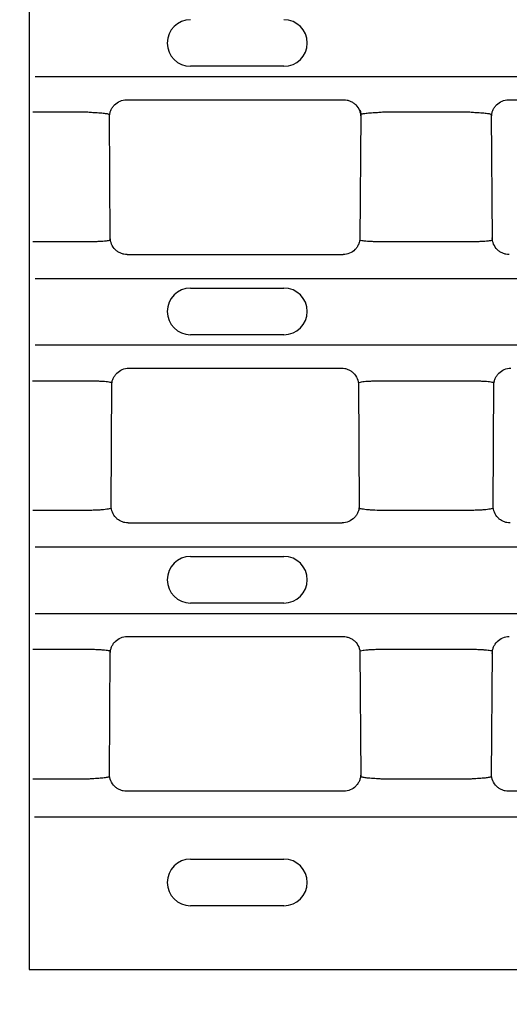
# Model space of a CAD drawing. Extents: x 126 to 2077, y 26 to 2964.
# Drawn here: x 852 to 910, y 1265 to 1381 of the extents above; entities that cross this region are included whole.
import ezdxf

# ---------------------------------------------------------------- set-up
doc = ezdxf.new("R2010")
doc.units = 0
doc.header["$LTSCALE"] = 10
doc.header["$MEASUREMENT"] = 0
doc.layers.get('DEFPOINTS').update_dxf_attribs({"linetype": 'CONTINUOUS'})
for name, color, linetype in [('BEMASS', 3, 'CONTINUOUS'), ('DUENN-18', 94, 'CONTINUOUS'), ('SICHTBAR', 7, 'CONTINUOUS')]:
    doc.layers.add(name, color=color, linetype=linetype)
doc.styles.add('BEMSTIL', font='isocp3.shx', dxfattribs={"width": 0.8})
doc.dimstyles.new('BEMASS', dxfattribs={"dimtxt": 3.5, "dimasz": 3.5, "dimexe": 1.4, "dimexo": 0, "dimgap": 2, "dimtad": 1, "dimtxsty": 'BEMSTIL', "dimcen": 3, "dimclrd": 3, "dimclre": 3, "dimclrt": 3, "dimadec": 0, "dimazin": 0, "dimtfac": 0.875, "dimtmove": 2, "dimatfit": 3, "dimfxl": 1, "dimtolj": 1, "dimlwd": 25, "dimlwe": 25, "dimarcsym": 0})

# ---------------------------------------------------------------- blocks, each defined once
blk = doc.blocks.new('*D84')
at = {"layer": 'BEMASS', "color": 3, "lineweight": 25}
for p, q in [((1499.78, 2621.39), (1499.78, 2724.39)), ((1674.78, 2621.62), (1674.78, 2724.39)), ((1534.78, 2704.39), (1639.78, 2704.39)), ((352.51, 1241.11), (352.51, 990.28)), ((477.08, 1241.11), (477.08, 990.28)), ((442.08, 1010.28), (387.51, 1010.28))]:
    blk.add_line(p, q, dxfattribs=at)
at = {"layer": 'BEMASS', "color": 3}
for points in [[(1534.78, 2710.23), (1534.78, 2698.56), (1499.78, 2704.39)], [(1639.78, 2710.23), (1639.78, 2698.56), (1674.78, 2704.39)], [(387.51, 1016.11), (387.51, 1004.45), (352.51, 1010.28)], [(442.08, 1016.11), (442.08, 1004.45), (477.08, 1010.28)]]:
    blk.add_solid(points, dxfattribs=at)
at = {"layer": 'DEFPOINTS', "color": 0}
for p in [(1674.78, 2704.39), (1499.78, 2601.39), (1674.78, 2601.62), (352.51, 1261.11), (477.08, 1261.11), (352.51, 1010.28)]:
    blk.add_point(p, dxfattribs=at)
at = {"layer": 'BEMASS', "color": 4, "char_height": 35, "attachment_point": 5, "style": 'BEMSTIL'}
for s, insert in [('\\A1;175', (1587.28, 2731.89)), ('\\A1;125', (414.8, 1037.78))]:
    blk.add_mtext(s, dxfattribs=dict(at, insert=insert))

msp = doc.modelspace()

# ---------------------------------------------------------------- linework, layer by layer
at = {"layer": 'DUENN-18'}
for p, q in [((853.26, 1487.86), (853.26, 1269.36)), ((883.26, 1375.86), (872.26, 1375.86)), ((1351.08, 1374.62), (853.94, 1374.62)), ((864.72, 1371.91), (890.3, 1371.91)), ((909.72, 1371.91), (935.3, 1371.91)), ((853.68, 1370.49), (859.72, 1370.49)), ((895.31, 1370.49), (904.72, 1370.49)), ((862.81, 1355.39), (862.72, 1370.16)), ((892.3, 1370.16), (892.22, 1355.39)), ((907.81, 1355.39), (907.72, 1370.16)), ((859.81, 1355.15), (853.67, 1355.15)), ((904.81, 1355.15), (895.22, 1355.15)), ((864.8, 1353.66), (890.22, 1353.66)), ((853.94, 1350.84), (1351.08, 1350.84)), ((872.26, 1349.71), (883.26, 1349.71)), ((883.26, 1344.21), (872.26, 1344.21)), ((1351.08, 1342.96), (853.94, 1342.96)), ((864.98, 1340.26), (890.04, 1340.26)), ((853.66, 1338.77), (859.99, 1338.77)), ((862.9, 1323.77), (862.99, 1338.53)), ((892.04, 1338.53), (892.12, 1323.77)), ((895.04, 1338.77), (904.99, 1338.77)), ((907.9, 1323.77), (907.99, 1338.53)), ((859.9, 1323.48), (853.67, 1323.48)), ((904.9, 1323.48), (895.13, 1323.48)), ((864.9, 1322.01), (890.12, 1322.01)), ((853.94, 1319.2), (940.83, 1319.2)), ((872.26, 1318.06), (883.26, 1318.06)), ((883.26, 1312.56), (872.26, 1312.56)), ((940.83, 1311.3), (853.94, 1311.3)), ((864.8, 1308.61), (890.22, 1308.61)), ((853.67, 1307.12), (859.81, 1307.12)), ((862.72, 1292.11), (862.81, 1306.88)), ((892.22, 1306.88), (892.3, 1292.11)), ((895.22, 1307.12), (904.81, 1307.12)), ((907.72, 1292.11), (907.81, 1306.88)), ((859.72, 1291.78), (853.68, 1291.78)), ((904.72, 1291.78), (895.31, 1291.78)), ((890.3, 1290.36), (864.72, 1290.36)), ((935.3, 1290.36), (909.72, 1290.36)), ((853.89, 1287.36), (941.89, 1287.36)), ((872.26, 1282.36), (883.26, 1282.36)), ((883.26, 1276.86), (872.26, 1276.86))]:
    msp.add_line(p, q, dxfattribs=at)
at = {"layer": 'DUENN-18', "flags": 128}
msp.add_lwpolyline([(892.22, 1370.74), (892.27, 1370.55), (892.3, 1370.16)], dxfattribs=at)
at = {"layer": 'DUENN-18'}
for centre, start, end in [((872.26, 1378.61), 90, 270), ((883.26, 1378.61), 270, 90), ((872.26, 1346.96), 90, 270), ((883.26, 1346.96), 270, 90), ((872.26, 1315.31), 90, 270), ((883.26, 1315.31), 270, 90), ((872.26, 1279.61), 90, 270), ((883.26, 1279.61), 270, 90)]:
    msp.add_arc(centre, 2.75, start, end, dxfattribs=at)
for points, knots in [([(862.72, 1369.89), (862.72, 1370.03), (862.74, 1370.16), (862.79, 1370.41), (862.82, 1370.54), (862.92, 1370.79), (862.98, 1370.9), (863.13, 1371.12), (863.21, 1371.22), (863.49, 1371.5), (863.71, 1371.65), (864.2, 1371.86), (864.46, 1371.91), (864.72, 1371.91)], [0, 0, 0, 0, 0.125, 0.125, 0.25, 0.25, 0.375, 0.375, 0.5, 0.5, 0.75, 0.75, 1, 1, 1, 1]), ([(890.3, 1371.91), (890.43, 1371.91), (890.56, 1371.9), (890.82, 1371.85), (890.95, 1371.81), (891.19, 1371.71), (891.31, 1371.64), (891.52, 1371.5), (891.63, 1371.41), (891.9, 1371.13), (892.05, 1370.91), (892.25, 1370.42), (892.3, 1370.16), (892.3, 1369.89)], [0, 0, 0, 0, 0.125, 0.125, 0.25, 0.25, 0.375, 0.375, 0.5, 0.5, 0.75, 0.75, 1, 1, 1, 1]), ([(907.72, 1369.89), (907.72, 1370.03), (907.74, 1370.16), (907.79, 1370.41), (907.82, 1370.54), (907.92, 1370.79), (907.98, 1370.9), (908.13, 1371.12), (908.21, 1371.22), (908.49, 1371.5), (908.71, 1371.65), (909.2, 1371.86), (909.46, 1371.91), (909.72, 1371.91)], [0, 0, 0, 0, 0.125, 0.125, 0.25, 0.25, 0.375, 0.375, 0.5, 0.5, 0.75, 0.75, 1, 1, 1, 1]), ([(859.72, 1370.49), (859.92, 1370.49), (860.12, 1370.48), (860.5, 1370.45), (860.69, 1370.43), (860.87, 1370.43)], [0, 0, 0, 0, 0.5, 0.5, 1, 1, 1, 1]), ([(860.87, 1370.43), (861.14, 1370.41), (861.4, 1370.4), (861.74, 1370.37), (861.85, 1370.36), (862.05, 1370.34), (862.14, 1370.33), (862.3, 1370.3), (862.37, 1370.29), (862.5, 1370.27), (862.55, 1370.25), (862.68, 1370.21), (862.72, 1370.18), (862.72, 1370.16)], [0, 0, 0, 0, 0.25, 0.25, 0.375, 0.375, 0.5, 0.5, 0.625, 0.625, 0.75, 0.75, 1, 1, 1, 1]), ([(892.3, 1370.16), (892.3, 1370.17), (892.31, 1370.18), (892.36, 1370.21), (892.39, 1370.23), (892.52, 1370.27), (892.64, 1370.29), (892.97, 1370.34), (893.17, 1370.36), (893.63, 1370.4), (893.88, 1370.41), (894.15, 1370.43)], [0, 0, 0, 0, 0.125, 0.125, 0.25, 0.25, 0.5, 0.5, 0.75, 0.75, 1, 1, 1, 1]), ([(894.15, 1370.43), (894.34, 1370.43), (894.53, 1370.45), (894.91, 1370.48), (895.11, 1370.49), (895.31, 1370.49)], [0, 0, 0, 0, 0.5, 0.5, 1, 1, 1, 1]), ([(904.72, 1370.49), (904.92, 1370.49), (905.12, 1370.48), (905.5, 1370.45), (905.69, 1370.43), (905.87, 1370.43)], [0, 0, 0, 0, 0.5, 0.5, 1, 1, 1, 1]), ([(905.87, 1370.43), (906.14, 1370.41), (906.4, 1370.4), (906.74, 1370.37), (906.85, 1370.36), (907.05, 1370.34), (907.14, 1370.33), (907.3, 1370.3), (907.37, 1370.29), (907.5, 1370.27), (907.55, 1370.25), (907.68, 1370.21), (907.72, 1370.18), (907.72, 1370.16)], [0, 0, 0, 0, 0.25, 0.25, 0.375, 0.375, 0.5, 0.5, 0.625, 0.625, 0.75, 0.75, 1, 1, 1, 1]), ([(862.81, 1355.39), (862.81, 1355.37), (862.79, 1355.35), (862.71, 1355.32), (862.65, 1355.31), (862.5, 1355.28), (862.41, 1355.27), (862.2, 1355.24), (862.07, 1355.23), (861.79, 1355.21), (861.64, 1355.2), (861.31, 1355.18), (861.14, 1355.17), (860.6, 1355.16), (860.2, 1355.15), (859.81, 1355.15)], [0, 0, 0, 0, 0.125, 0.125, 0.25, 0.25, 0.375, 0.375, 0.5, 0.5, 0.625, 0.625, 0.75, 0.75, 1, 1, 1, 1]), ([(864.8, 1353.66), (864.67, 1353.66), (864.54, 1353.67), (864.29, 1353.72), (864.16, 1353.76), (863.92, 1353.86), (863.81, 1353.92), (863.59, 1354.06), (863.49, 1354.15), (863.21, 1354.42), (863.06, 1354.65), (862.86, 1355.12), (862.81, 1355.39), (862.8, 1355.65)], [0, 0, 0, 0, 0.125, 0.125, 0.25, 0.25, 0.375, 0.375, 0.5, 0.5, 0.75, 0.75, 1, 1, 1, 1]), ([(892.22, 1355.65), (892.22, 1355.52), (892.21, 1355.39), (892.15, 1355.13), (892.12, 1355.01), (892.01, 1354.77), (891.95, 1354.65), (891.81, 1354.44), (891.72, 1354.33), (891.45, 1354.06), (891.23, 1353.91), (890.75, 1353.71), (890.48, 1353.66), (890.22, 1353.66)], [0, 0, 0, 0, 0.125, 0.125, 0.25, 0.25, 0.375, 0.375, 0.5, 0.5, 0.75, 0.75, 1, 1, 1, 1]), ([(895.22, 1355.15), (895.02, 1355.15), (894.82, 1355.15), (894.44, 1355.16), (894.25, 1355.16), (893.89, 1355.17), (893.71, 1355.18), (893.39, 1355.2), (893.23, 1355.21), (892.96, 1355.23), (892.83, 1355.24), (892.62, 1355.27), (892.52, 1355.28), (892.3, 1355.32), (892.22, 1355.35), (892.22, 1355.39)], [0, 0, 0, 0, 0.125, 0.125, 0.25, 0.25, 0.375, 0.375, 0.5, 0.5, 0.625, 0.625, 0.75, 0.75, 1, 1, 1, 1]), ([(907.81, 1355.39), (907.81, 1355.37), (907.79, 1355.35), (907.71, 1355.32), (907.65, 1355.31), (907.5, 1355.28), (907.41, 1355.27), (907.2, 1355.24), (907.07, 1355.23), (906.79, 1355.21), (906.64, 1355.2), (906.31, 1355.18), (906.14, 1355.17), (905.6, 1355.16), (905.2, 1355.15), (904.81, 1355.15)], [0, 0, 0, 0, 0.125, 0.125, 0.25, 0.25, 0.375, 0.375, 0.5, 0.5, 0.625, 0.625, 0.75, 0.75, 1, 1, 1, 1]), ([(909.8, 1353.66), (909.67, 1353.66), (909.54, 1353.67), (909.29, 1353.72), (909.16, 1353.76), (908.92, 1353.86), (908.81, 1353.92), (908.59, 1354.06), (908.49, 1354.15), (908.21, 1354.42), (908.06, 1354.65), (907.86, 1355.12), (907.81, 1355.39), (907.8, 1355.65)], [0, 0, 0, 0, 0.125, 0.125, 0.25, 0.25, 0.375, 0.375, 0.5, 0.5, 0.75, 0.75, 1, 1, 1, 1]), ([(862.98, 1338.27), (862.99, 1338.4), (863, 1338.53), (863.05, 1338.79), (863.09, 1338.91), (863.19, 1339.15), (863.25, 1339.27), (863.4, 1339.48), (863.48, 1339.59), (863.76, 1339.86), (863.98, 1340.01), (864.46, 1340.21), (864.72, 1340.26), (864.98, 1340.26)], [0, 0, 0, 0, 0.125, 0.125, 0.25, 0.25, 0.375, 0.375, 0.5, 0.5, 0.75, 0.75, 1, 1, 1, 1]), ([(890.04, 1340.26), (890.17, 1340.26), (890.3, 1340.25), (890.56, 1340.2), (890.68, 1340.16), (890.93, 1340.06), (891.04, 1340), (891.26, 1339.86), (891.36, 1339.77), (891.64, 1339.5), (891.78, 1339.27), (891.99, 1338.8), (892.04, 1338.53), (892.04, 1338.27)], [0, 0, 0, 0, 0.125, 0.125, 0.25, 0.25, 0.375, 0.375, 0.5, 0.5, 0.75, 0.75, 1, 1, 1, 1]), ([(907.98, 1338.27), (907.99, 1338.4), (908, 1338.53), (908.05, 1338.79), (908.09, 1338.91), (908.19, 1339.15), (908.25, 1339.27), (908.4, 1339.48), (908.48, 1339.59), (908.76, 1339.86), (908.98, 1340.01), (909.46, 1340.21), (909.72, 1340.26), (909.98, 1340.26)], [0, 0, 0, 0, 0.125, 0.125, 0.25, 0.25, 0.375, 0.375, 0.5, 0.5, 0.75, 0.75, 1, 1, 1, 1]), ([(859.99, 1338.77), (860.38, 1338.78), (860.78, 1338.77), (861.32, 1338.75), (861.49, 1338.75), (861.82, 1338.73), (861.97, 1338.72), (862.25, 1338.7), (862.37, 1338.68), (862.59, 1338.66), (862.68, 1338.64), (862.83, 1338.61), (862.89, 1338.6), (862.97, 1338.57), (862.99, 1338.55), (862.99, 1338.53)], [0, 0, 0, 0, 0.25, 0.25, 0.375, 0.375, 0.5, 0.5, 0.625, 0.625, 0.75, 0.75, 0.875, 0.875, 1, 1, 1, 1]), ([(892.04, 1338.53), (892.04, 1338.57), (892.12, 1338.6), (892.34, 1338.64), (892.44, 1338.66), (892.65, 1338.68), (892.78, 1338.7), (893.05, 1338.72), (893.21, 1338.73), (893.54, 1338.75), (893.71, 1338.75), (894.07, 1338.76), (894.26, 1338.77), (894.65, 1338.77), (894.84, 1338.77), (895.04, 1338.77)], [0, 0, 0, 0, 0.25, 0.25, 0.375, 0.375, 0.5, 0.5, 0.625, 0.625, 0.75, 0.75, 0.875, 0.875, 1, 1, 1, 1]), ([(904.99, 1338.77), (905.38, 1338.78), (905.78, 1338.77), (906.32, 1338.75), (906.49, 1338.75), (906.82, 1338.73), (906.97, 1338.72), (907.25, 1338.7), (907.37, 1338.68), (907.59, 1338.66), (907.68, 1338.64), (907.83, 1338.61), (907.89, 1338.6), (907.97, 1338.57), (907.99, 1338.55), (907.99, 1338.53)], [0, 0, 0, 0, 0.25, 0.25, 0.375, 0.375, 0.5, 0.5, 0.625, 0.625, 0.75, 0.75, 0.875, 0.875, 1, 1, 1, 1]), ([(864.9, 1322.01), (864.77, 1322.01), (864.64, 1322.03), (864.38, 1322.08), (864.26, 1322.12), (864.01, 1322.22), (863.9, 1322.28), (863.68, 1322.43), (863.58, 1322.51), (863.3, 1322.79), (863.15, 1323.02), (862.95, 1323.5), (862.9, 1323.76), (862.9, 1324.03)], [0, 0, 0, 0, 0.125, 0.125, 0.25, 0.25, 0.375, 0.375, 0.5, 0.5, 0.75, 0.75, 1, 1, 1, 1]), ([(892.12, 1324.03), (892.12, 1323.9), (892.11, 1323.77), (892.06, 1323.51), (892.02, 1323.38), (891.92, 1323.14), (891.86, 1323.02), (891.72, 1322.8), (891.63, 1322.7), (891.36, 1322.42), (891.13, 1322.27), (890.65, 1322.07), (890.39, 1322.01), (890.12, 1322.01)], [0, 0, 0, 0, 0.125, 0.125, 0.25, 0.25, 0.375, 0.375, 0.5, 0.5, 0.75, 0.75, 1, 1, 1, 1]), ([(909.9, 1322.01), (909.77, 1322.01), (909.64, 1322.03), (909.38, 1322.08), (909.26, 1322.12), (909.01, 1322.22), (908.9, 1322.28), (908.68, 1322.43), (908.58, 1322.51), (908.3, 1322.79), (908.15, 1323.02), (907.95, 1323.5), (907.9, 1323.76), (907.9, 1324.03)], [0, 0, 0, 0, 0.125, 0.125, 0.25, 0.25, 0.375, 0.375, 0.5, 0.5, 0.75, 0.75, 1, 1, 1, 1]), ([(862.9, 1323.77), (862.9, 1323.73), (862.82, 1323.69), (862.6, 1323.64), (862.51, 1323.63), (862.29, 1323.6), (862.16, 1323.58), (861.89, 1323.55), (861.73, 1323.54), (861.41, 1323.52), (861.23, 1323.51), (860.87, 1323.5), (860.68, 1323.49), (860.29, 1323.48), (860.1, 1323.48), (859.9, 1323.48)], [0, 0, 0, 0, 0.25, 0.25, 0.375, 0.375, 0.5, 0.5, 0.625, 0.625, 0.75, 0.75, 0.875, 0.875, 1, 1, 1, 1]), ([(895.13, 1323.48), (894.73, 1323.48), (894.33, 1323.49), (893.79, 1323.51), (893.62, 1323.52), (893.29, 1323.54), (893.14, 1323.55), (892.86, 1323.58), (892.74, 1323.6), (892.52, 1323.63), (892.43, 1323.64), (892.28, 1323.68), (892.22, 1323.69), (892.14, 1323.73), (892.12, 1323.75), (892.12, 1323.77)], [0, 0, 0, 0, 0.25, 0.25, 0.375, 0.375, 0.5, 0.5, 0.625, 0.625, 0.75, 0.75, 0.875, 0.875, 1, 1, 1, 1]), ([(907.9, 1323.77), (907.9, 1323.73), (907.82, 1323.69), (907.6, 1323.64), (907.51, 1323.63), (907.29, 1323.6), (907.16, 1323.58), (906.89, 1323.55), (906.73, 1323.54), (906.41, 1323.52), (906.23, 1323.51), (905.87, 1323.5), (905.68, 1323.49), (905.29, 1323.48), (905.1, 1323.48), (904.9, 1323.48)], [0, 0, 0, 0, 0.25, 0.25, 0.375, 0.375, 0.5, 0.5, 0.625, 0.625, 0.75, 0.75, 0.875, 0.875, 1, 1, 1, 1]), ([(862.8, 1306.62), (862.81, 1306.75), (862.82, 1306.88), (862.87, 1307.14), (862.91, 1307.26), (863.01, 1307.51), (863.07, 1307.62), (863.22, 1307.84), (863.3, 1307.94), (863.58, 1308.21), (863.8, 1308.36), (864.28, 1308.56), (864.54, 1308.61), (864.8, 1308.61)], [0, 0, 0, 0, 0.125, 0.125, 0.25, 0.25, 0.375, 0.375, 0.5, 0.5, 0.75, 0.75, 1, 1, 1, 1]), ([(890.22, 1308.61), (890.35, 1308.61), (890.48, 1308.6), (890.74, 1308.55), (890.86, 1308.51), (891.1, 1308.41), (891.22, 1308.35), (891.44, 1308.21), (891.54, 1308.12), (891.82, 1307.85), (891.96, 1307.63), (892.17, 1307.15), (892.22, 1306.89), (892.22, 1306.62)], [0, 0, 0, 0, 0.125, 0.125, 0.25, 0.25, 0.375, 0.375, 0.5, 0.5, 0.75, 0.75, 1, 1, 1, 1]), ([(907.8, 1306.62), (907.81, 1306.75), (907.82, 1306.88), (907.87, 1307.14), (907.91, 1307.26), (908.01, 1307.51), (908.07, 1307.62), (908.22, 1307.84), (908.3, 1307.94), (908.58, 1308.21), (908.8, 1308.36), (909.28, 1308.56), (909.54, 1308.61), (909.8, 1308.61)], [0, 0, 0, 0, 0.125, 0.125, 0.25, 0.25, 0.375, 0.375, 0.5, 0.5, 0.75, 0.75, 1, 1, 1, 1]), ([(859.81, 1307.12), (860.2, 1307.12), (860.6, 1307.11), (861.14, 1307.1), (861.31, 1307.09), (861.64, 1307.07), (861.79, 1307.06), (862.07, 1307.04), (862.2, 1307.03), (862.41, 1307.01), (862.5, 1306.99), (862.65, 1306.96), (862.71, 1306.95), (862.79, 1306.92), (862.81, 1306.9), (862.81, 1306.88)], [0, 0, 0, 0, 0.25, 0.25, 0.375, 0.375, 0.5, 0.5, 0.625, 0.625, 0.75, 0.75, 0.875, 0.875, 1, 1, 1, 1]), ([(892.22, 1306.88), (892.22, 1306.92), (892.3, 1306.95), (892.52, 1306.99), (892.62, 1307.01), (892.83, 1307.03), (892.96, 1307.04), (893.23, 1307.06), (893.39, 1307.07), (893.71, 1307.09), (893.89, 1307.1), (894.25, 1307.11), (894.44, 1307.11), (894.82, 1307.12), (895.02, 1307.12), (895.22, 1307.12)], [0, 0, 0, 0, 0.25, 0.25, 0.375, 0.375, 0.5, 0.5, 0.625, 0.625, 0.75, 0.75, 0.875, 0.875, 1, 1, 1, 1]), ([(904.81, 1307.12), (905.2, 1307.12), (905.6, 1307.11), (906.14, 1307.1), (906.31, 1307.09), (906.64, 1307.07), (906.79, 1307.06), (907.07, 1307.04), (907.2, 1307.03), (907.41, 1307.01), (907.5, 1306.99), (907.65, 1306.96), (907.71, 1306.95), (907.79, 1306.92), (907.81, 1306.9), (907.81, 1306.88)], [0, 0, 0, 0, 0.25, 0.25, 0.375, 0.375, 0.5, 0.5, 0.625, 0.625, 0.75, 0.75, 0.875, 0.875, 1, 1, 1, 1]), ([(860.87, 1291.84), (860.69, 1291.84), (860.5, 1291.82), (860.11, 1291.79), (859.92, 1291.78), (859.72, 1291.78)], [0, 0, 0, 0, 0.5, 0.5, 1, 1, 1, 1]), ([(862.72, 1292.11), (862.72, 1292.1), (862.71, 1292.09), (862.67, 1292.06), (862.64, 1292.04), (862.51, 1292), (862.38, 1291.98), (862.05, 1291.93), (861.86, 1291.91), (861.4, 1291.87), (861.14, 1291.86), (860.87, 1291.84)], [0, 0, 0, 0, 0.125, 0.125, 0.25, 0.25, 0.5, 0.5, 0.75, 0.75, 1, 1, 1, 1]), ([(864.72, 1290.36), (864.59, 1290.36), (864.46, 1290.37), (864.2, 1290.43), (864.08, 1290.46), (863.83, 1290.57), (863.72, 1290.63), (863.5, 1290.77), (863.4, 1290.86), (863.12, 1291.14), (862.97, 1291.36), (862.77, 1291.85), (862.72, 1292.11), (862.72, 1292.38)], [0, 0, 0, 0, 0.125, 0.125, 0.25, 0.25, 0.375, 0.375, 0.5, 0.5, 0.75, 0.75, 1, 1, 1, 1]), ([(892.3, 1292.38), (892.3, 1292.24), (892.29, 1292.11), (892.24, 1291.86), (892.2, 1291.73), (892.1, 1291.49), (892.04, 1291.37), (891.9, 1291.15), (891.81, 1291.05), (891.54, 1290.77), (891.31, 1290.62), (890.83, 1290.42), (890.57, 1290.36), (890.3, 1290.36)], [0, 0, 0, 0, 0.125, 0.125, 0.25, 0.25, 0.375, 0.375, 0.5, 0.5, 0.75, 0.75, 1, 1, 1, 1]), ([(894.15, 1291.84), (893.88, 1291.86), (893.63, 1291.87), (893.28, 1291.9), (893.18, 1291.91), (892.98, 1291.93), (892.89, 1291.94), (892.73, 1291.97), (892.65, 1291.98), (892.53, 1292), (892.47, 1292.02), (892.35, 1292.06), (892.3, 1292.09), (892.3, 1292.11)], [0, 0, 0, 0, 0.25, 0.25, 0.375, 0.375, 0.5, 0.5, 0.625, 0.625, 0.75, 0.75, 1, 1, 1, 1]), ([(895.31, 1291.78), (895.11, 1291.78), (894.91, 1291.79), (894.53, 1291.82), (894.34, 1291.84), (894.15, 1291.84)], [0, 0, 0, 0, 0.5, 0.5, 1, 1, 1, 1]), ([(905.87, 1291.84), (905.69, 1291.84), (905.5, 1291.82), (905.11, 1291.79), (904.92, 1291.78), (904.72, 1291.78)], [0, 0, 0, 0, 0.5, 0.5, 1, 1, 1, 1]), ([(907.72, 1292.11), (907.72, 1292.1), (907.71, 1292.09), (907.67, 1292.06), (907.64, 1292.04), (907.51, 1292), (907.38, 1291.98), (907.05, 1291.93), (906.86, 1291.91), (906.4, 1291.87), (906.14, 1291.86), (905.87, 1291.84)], [0, 0, 0, 0, 0.125, 0.125, 0.25, 0.25, 0.5, 0.5, 0.75, 0.75, 1, 1, 1, 1]), ([(909.72, 1290.36), (909.59, 1290.36), (909.46, 1290.37), (909.2, 1290.43), (909.08, 1290.46), (908.83, 1290.57), (908.72, 1290.63), (908.5, 1290.77), (908.4, 1290.86), (908.12, 1291.14), (907.97, 1291.36), (907.77, 1291.85), (907.72, 1292.11), (907.72, 1292.38)], [0, 0, 0, 0, 0.125, 0.125, 0.25, 0.25, 0.375, 0.375, 0.5, 0.5, 0.75, 0.75, 1, 1, 1, 1])]:
    msp.add_open_spline(points, degree=3, knots=knots, dxfattribs=at)
at = {"layer": 'SICHTBAR'}
msp.add_line((853.26, 1269.36), (913.03, 1269.36), dxfattribs=at)

# ---------------------------------------------------------------- dimensions: what is measured, and where the dimension line sits
at = {"layer": 'BEMASS'}
for base, p1, p2, middle in [((352.51, 1010.28), (477.08, 1261.11), (352.51, 1261.11), (414.8, 1037.78)), ((1674.78, 2704.39), (1499.78, 2601.39), (1674.78, 2601.62), (1587.28, 2731.89))]:
    dim = msp.add_linear_dim(base=base, p1=p1, p2=p2, dimstyle='BEMASS', override={"dimscale": 10, "dimexe": 2, "dimexo": 2, "dimgap": 1, "dimdec": 0, "dimclrt": 4, "dimtdec": 0, "dimtmove": 0, "dimatfit": 0}, dxfattribs=at)
    dim.commit()
    dim.dimension.update_dxf_attribs({"geometry": '*D84', "text_midpoint": middle})

doc.saveas('drawing.dxf')
